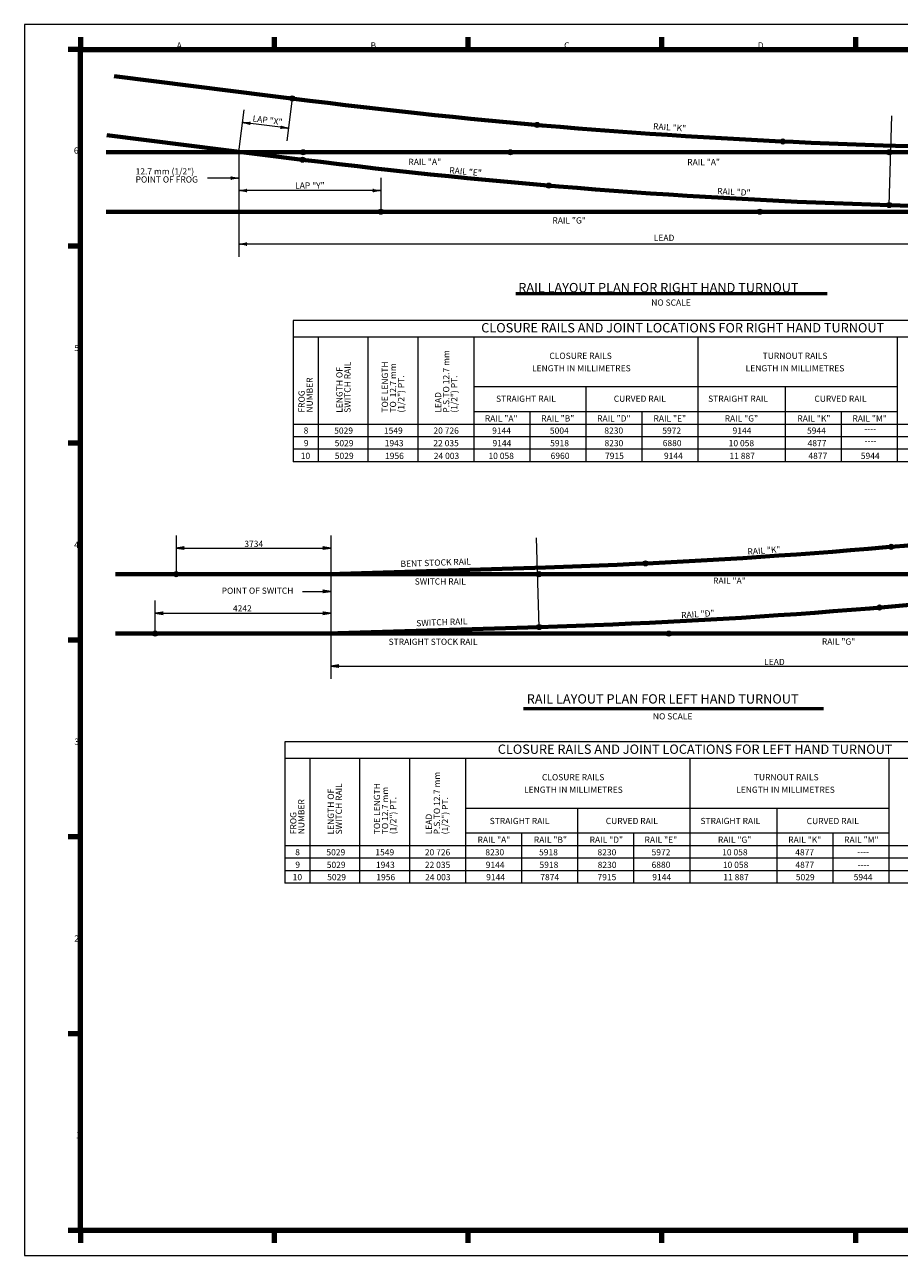
# Model space of a CAD drawing. Units: metres. Extents: x 61187.3 to 61244.9, y 80110.5 to 80142.4.
# Drawn here: x 61187.3 to 61208.4, y 80112.6 to 80142.4 of the extents above; entities that cross this region are included whole.
import ezdxf
from ezdxf.enums import TextEntityAlignment as Align

# ---------------------------------------------------------------- set-up
doc = ezdxf.new("R2010")
doc.units = ezdxf.units.M
doc.header["$MEASUREMENT"] = 0
for name, color, linetype, lineweight in [('Level 1', 7, 'Continuous', 0), ('Level 10', 7, 'Continuous', 0), ('Level 46', 7, 'Continuous', 0), ('Level 47', 7, 'Continuous', 0)]:
    doc.layers.add(name, color=color, linetype=linetype, lineweight=lineweight)
doc.styles.add('Style-Arial', font='txt')

# ---------------------------------------------------------------- blocks, each defined once
blk = doc.blocks.new('LARROW')
at = {"layer": 'Level 46', "color": 7, "linetype": 'Continuous', "lineweight": 0, "flags": 128}
blk.add_lwpolyline([(-0.125066, 0.01811), (0, 0), (-0.125, -0.01811), (-0.121063, -0.015092), (-0.115551, -0.009711), (-0.112861, -0.004724), (-0.112205, 0), (-0.113189, 0.005249), (-0.116076, 0.010499), (-0.121654, 0.015551), (-0.125066, 0.01811), (-0.003675, 0.000197), (-0.120997, -0.016929), (-0.117388, -0.014239), (-0.111549, -0.008727), (-0.109711, -0.00164), (-0.110958, 0.005512), (-0.11437, 0.010367), (-0.118504, 0.01437), (-0.12126, 0.016601), (-0.010302, 0.000197), (-0.115682, -0.014895), (-0.112008, -0.012533), (-0.110105, -0.009449), (-0.108005, -0.005446), (-0.10689, 0.000197), (-0.10748, 0.00479), (-0.109711, 0.008399), (-0.114173, 0.011286), (-0.117192, 0.014764), (-0.017979, 0.000197), (-0.109908, -0.01273), (-0.105774, -0.007612), (-0.104593, -0.001444), (-0.105184, 0.005512), (-0.113058, 0.012992), (-0.026575, 0.000591), (-0.104593, -0.010302), (-0.103478, -0.006693), (-0.10105, -0.000919), (-0.102559, 0.005249), (-0.108793, 0.010761), (-0.034449, 0.000591), (-0.101772, -0.008005), (-0.099606, -0.003609), (-0.098556, 0.00105), (-0.103281, 0.008399), (-0.043898, 0.000591), (-0.097703, -0.006037), (-0.096194, -0.00269), (-0.095801, 0.00105), (-0.099606, 0.006365), (-0.055052, 0.000591), (-0.094291, -0.003806), (-0.093176, 0.001247), (-0.096785, 0.004396), (-0.064304, 0.000591), (-0.091667, -0.002297), (-0.092257, 0.002559), (-0.073688, 0.000591), (-0.090551, -0.000722), (-0.091076, 0.000787), (-0.085302, 0.000787)], dxfattribs=at)
blk = doc.blocks.new('LARROW_1')
at = {"layer": 'Level 46', "color": 7, "linetype": 'Continuous', "lineweight": 13, "flags": 128}
blk.add_lwpolyline([(-0.125066, 0.01811), (0, 0), (-0.125, -0.01811), (-0.121063, -0.015092), (-0.115551, -0.009711), (-0.112861, -0.004724), (-0.112205, 0), (-0.113189, 0.005315), (-0.116076, 0.010499), (-0.121654, 0.015617), (-0.125066, 0.01811), (-0.003675, 0.000197), (-0.120997, -0.016929), (-0.117388, -0.014239), (-0.111549, -0.008727), (-0.109711, -0.00164), (-0.110958, 0.005512), (-0.11437, 0.010367), (-0.118504, 0.01437), (-0.12126, 0.016601), (-0.010302, 0.000197), (-0.115682, -0.014895), (-0.112008, -0.012533), (-0.110105, -0.009383), (-0.108005, -0.005381), (-0.10689, 0.000197), (-0.10748, 0.00479), (-0.109711, 0.008399), (-0.114173, 0.011286), (-0.117192, 0.014764), (-0.017979, 0.000197), (-0.109908, -0.01273), (-0.105774, -0.007612), (-0.104593, -0.001378), (-0.105184, 0.005512), (-0.113058, 0.012992), (-0.026575, 0.000591), (-0.104593, -0.010302), (-0.103478, -0.006693), (-0.10105, -0.000919), (-0.102559, 0.005315), (-0.108793, 0.010761), (-0.034449, 0.000591), (-0.101772, -0.008005), (-0.099606, -0.003609), (-0.098556, 0.001115), (-0.103281, 0.008399), (-0.043898, 0.000591), (-0.097703, -0.006037), (-0.096194, -0.00269), (-0.095801, 0.001115), (-0.099606, 0.006365), (-0.055052, 0.000591), (-0.094291, -0.003806), (-0.093176, 0.001312), (-0.096785, 0.004396), (-0.064304, 0.000591), (-0.091667, -0.002297), (-0.092257, 0.002559), (-0.073688, 0.000591), (-0.090551, -0.000722), (-0.091076, 0.000787), (-0.085302, 0.000787)], dxfattribs=at)

msp = doc.modelspace()

# ---------------------------------------------------------------- linework, layer by layer
at = {"layer": 'Level 1', "color": 7, "linetype": 'Continuous', "lineweight": 0}
for p, q in [((61187.3014, 80142.35), (61187.3014, 80112.65)), ((61229.3514, 80142.35), (61187.3014, 80142.35)), ((61187.3014, 80112.65), (61229.3514, 80112.65))]:
    msp.add_line(p, q, dxfattribs=at)
at = {"layer": 'Level 1', "color": 7, "linetype": 'Continuous', "lineweight": 106}
for p, q in [((61188.6514, 80142.05), (61188.6514, 80141.75)), ((61193.3264, 80142.05), (61193.3264, 80141.75)), ((61198.0014, 80142.05), (61198.0014, 80141.75)), ((61202.6764, 80142.05), (61202.6764, 80141.75)), ((61207.3514, 80142.05), (61207.3514, 80141.75)), ((61188.6514, 80141.75), (61188.3514, 80141.75)), ((61188.6514, 80113.25), (61188.6514, 80141.75)), ((61188.6514, 80141.75), (61228.7514, 80141.75)), ((61188.6514, 80137), (61188.3514, 80137)), ((61188.6514, 80132.25), (61188.3514, 80132.25)), ((61188.6514, 80127.5), (61188.3514, 80127.5)), ((61188.6514, 80122.75), (61188.3514, 80122.75)), ((61188.6514, 80118), (61188.3514, 80118)), ((61188.6514, 80113.25), (61188.3514, 80113.25)), ((61228.7514, 80113.25), (61188.6514, 80113.25)), ((61188.6514, 80113.25), (61188.6514, 80112.95)), ((61193.3264, 80113.25), (61193.3264, 80112.95)), ((61198.0014, 80113.25), (61198.0014, 80112.95)), ((61202.6764, 80113.25), (61202.6764, 80112.95)), ((61207.3514, 80113.25), (61207.3514, 80112.95))]:
    msp.add_line(p, q, dxfattribs=at)
at = {"layer": 'Level 10', "color": 7, "linetype": 'Continuous', "lineweight": 70}
for p, q in [((61194.188, 80140.5147), (61189.464, 80141.1075)), ((61194.0093, 80139.0907), (61189.2853, 80139.6835)), ((61192.5728, 80139.271), (61189.2682, 80139.271)), ((61218.3977, 80139.271), (61192.5728, 80139.271)), ((61213.2422, 80139.2735), (61208.0196, 80139.4351)), ((61218.3977, 80137.8359), (61189.2682, 80137.8359)), ((61213.3004, 80137.8359), (61208.1685, 80137.9947)), ((61194.6484, 80129.0917), (61199.8711, 80129.2533)), ((61189.493, 80129.0892), (61215.3179, 80129.0892)), ((61189.493, 80127.6541), (61218.6225, 80127.6541)), ((61194.5902, 80127.6541), (61199.7221, 80127.8129))]:
    msp.add_line(p, q, dxfattribs=at)
at = {"layer": 'Level 10', "color": 7, "linetype": 'Continuous', "lineweight": 13}
for centre, radius in [((61193.761524, 80140.568172), 0.061206), ((61193.761524, 80140.568172), 0.058158), ((61193.761524, 80140.568172), 0.05511), ((61193.761524, 80140.568172), 0.052062), ((61193.761524, 80140.568172), 0.049014), ((61193.761524, 80140.568172), 0.045966), ((61193.761524, 80140.568172), 0.042918), ((61193.761524, 80140.568172), 0.03987), ((61193.761524, 80140.568172), 0.036822), ((61193.761524, 80140.568172), 0.033774), ((61193.761524, 80140.568172), 0.030726), ((61193.761524, 80140.568172), 0.027678), ((61193.761524, 80140.568172), 0.02463), ((61193.761524, 80140.568172), 0.021582), ((61193.761524, 80140.568172), 0.018534), ((61193.761524, 80140.568172), 0.015486), ((61193.761524, 80140.568172), 0.012438), ((61193.761524, 80140.568172), 0.00939), ((61193.761524, 80140.568172), 0.006342), ((61193.761524, 80140.568172), 0.003294), ((61199.67164, 80139.930188), 0.061206), ((61199.67164, 80139.930188), 0.058158), ((61199.67164, 80139.930188), 0.05511), ((61199.67164, 80139.930188), 0.052062), ((61199.67164, 80139.930188), 0.049014), ((61199.67164, 80139.930188), 0.045966), ((61199.67164, 80139.930188), 0.042918), ((61199.67164, 80139.930188), 0.03987), ((61199.67164, 80139.930188), 0.036822), ((61199.67164, 80139.930188), 0.033774), ((61199.67164, 80139.930188), 0.030726), ((61199.67164, 80139.930188), 0.027678), ((61199.67164, 80139.930188), 0.02463), ((61199.67164, 80139.930188), 0.021582), ((61199.67164, 80139.930188), 0.018534), ((61199.67164, 80139.930188), 0.015486), ((61199.67164, 80139.930188), 0.012438), ((61199.67164, 80139.930188), 0.00939), ((61199.67164, 80139.930188), 0.006342), ((61199.67164, 80139.930188), 0.003294), ((61205.601337, 80139.529798), 0.061206), ((61205.601337, 80139.529798), 0.058158), ((61205.601337, 80139.529798), 0.05511), ((61205.601337, 80139.529798), 0.052062), ((61205.601337, 80139.529798), 0.049014), ((61205.601337, 80139.529798), 0.045966), ((61205.601337, 80139.529798), 0.042918), ((61205.601337, 80139.529798), 0.03987), ((61205.601337, 80139.529798), 0.036822), ((61205.601337, 80139.529798), 0.033774), ((61205.601337, 80139.529798), 0.030726), ((61205.601337, 80139.529798), 0.027678), ((61205.601337, 80139.529798), 0.02463), ((61205.601337, 80139.529798), 0.021582), ((61205.601337, 80139.529798), 0.018534), ((61205.601337, 80139.529798), 0.015486), ((61205.601337, 80139.529798), 0.012438), ((61205.601337, 80139.529798), 0.00939), ((61205.601337, 80139.529798), 0.006342), ((61205.601337, 80139.529798), 0.003294), ((61194.020725, 80139.270994), 0.061206), ((61194.020725, 80139.270994), 0.058158), ((61194.020725, 80139.270994), 0.05511), ((61194.020725, 80139.270994), 0.052062), ((61194.020725, 80139.270994), 0.049014), ((61194.020725, 80139.270994), 0.045966), ((61194.020725, 80139.270994), 0.042918), ((61194.020725, 80139.270994), 0.03987), ((61194.020725, 80139.270994), 0.036822), ((61194.020725, 80139.270994), 0.033774), ((61194.020725, 80139.270994), 0.030726), ((61194.020725, 80139.270994), 0.027678), ((61194.020725, 80139.270994), 0.02463), ((61194.020725, 80139.270994), 0.021582), ((61194.020725, 80139.270994), 0.018534), ((61194.020725, 80139.270994), 0.015486), ((61194.020725, 80139.270994), 0.012438), ((61194.020725, 80139.270994), 0.00939), ((61194.020725, 80139.270994), 0.006342), ((61194.020725, 80139.270994), 0.003294), ((61199.024525, 80139.270994), 0.061206), ((61199.024525, 80139.270994), 0.058158), ((61199.024525, 80139.270994), 0.05511), ((61199.024525, 80139.270994), 0.052062), ((61199.024525, 80139.270994), 0.049014), ((61199.024525, 80139.270994), 0.045966), ((61199.024525, 80139.270994), 0.042918), ((61199.024525, 80139.270994), 0.03987), ((61199.024525, 80139.270994), 0.036822), ((61199.024525, 80139.270994), 0.033774), ((61199.024525, 80139.270994), 0.030726), ((61199.024525, 80139.270994), 0.027678), ((61199.024525, 80139.270994), 0.02463), ((61199.024525, 80139.270994), 0.021582), ((61199.024525, 80139.270994), 0.018534), ((61199.024525, 80139.270994), 0.015486), ((61199.024525, 80139.270994), 0.012438), ((61199.024525, 80139.270994), 0.00939), ((61199.024525, 80139.270994), 0.006342), ((61199.024525, 80139.270994), 0.003294), ((61208.168525, 80139.270994), 0.061206), ((61208.168525, 80139.270994), 0.058158), ((61208.168525, 80139.270994), 0.05511), ((61208.168525, 80139.270994), 0.052062), ((61208.168525, 80139.270994), 0.049014), ((61208.168525, 80139.270994), 0.045966), ((61208.168525, 80139.270994), 0.042918), ((61208.168525, 80139.270994), 0.03987), ((61208.168525, 80139.270994), 0.036822), ((61208.168525, 80139.270994), 0.033774), ((61208.168525, 80139.270994), 0.030726), ((61208.168525, 80139.270994), 0.027678), ((61208.168525, 80139.270994), 0.02463), ((61208.168525, 80139.270994), 0.021582), ((61208.168525, 80139.270994), 0.018534), ((61208.168525, 80139.270994), 0.015486), ((61208.168525, 80139.270994), 0.012438), ((61208.168525, 80139.270994), 0.00939), ((61208.168525, 80139.270994), 0.006342), ((61208.168525, 80139.270994), 0.003294), ((61194.010244, 80139.0906), 0.061206), ((61194.010244, 80139.0906), 0.058158), ((61194.010244, 80139.0906), 0.05511), ((61194.010244, 80139.0906), 0.052062), ((61194.010244, 80139.0906), 0.049014), ((61194.010244, 80139.0906), 0.045966), ((61194.010244, 80139.0906), 0.042918), ((61194.010244, 80139.0906), 0.03987), ((61194.010244, 80139.0906), 0.036822), ((61194.010244, 80139.0906), 0.033774), ((61194.010244, 80139.0906), 0.030726), ((61194.010244, 80139.0906), 0.027678), ((61194.010244, 80139.0906), 0.02463), ((61194.010244, 80139.0906), 0.021582), ((61194.010244, 80139.0906), 0.018534), ((61194.010244, 80139.0906), 0.015486), ((61194.010244, 80139.0906), 0.012438), ((61194.010244, 80139.0906), 0.00939), ((61194.010244, 80139.0906), 0.006342), ((61194.010244, 80139.0906), 0.003294), ((61199.953596, 80138.465386), 0.061206), ((61199.953596, 80138.465386), 0.058158), ((61199.953596, 80138.465386), 0.05511), ((61199.953596, 80138.465386), 0.052062), ((61199.953596, 80138.465386), 0.049014), ((61199.953596, 80138.465386), 0.045966), ((61199.953596, 80138.465386), 0.042918), ((61199.953596, 80138.465386), 0.03987), ((61199.953596, 80138.465386), 0.036822), ((61199.953596, 80138.465386), 0.033774), ((61199.953596, 80138.465386), 0.030726), ((61199.953596, 80138.465386), 0.027678), ((61199.953596, 80138.465386), 0.02463), ((61199.953596, 80138.465386), 0.021582), ((61199.953596, 80138.465386), 0.018534), ((61199.953596, 80138.465386), 0.015486), ((61199.953596, 80138.465386), 0.012438), ((61199.953596, 80138.465386), 0.00939), ((61199.953596, 80138.465386), 0.006342), ((61199.953596, 80138.465386), 0.003294), ((61208.168525, 80137.99473), 0.061206), ((61208.168525, 80137.99473), 0.058158), ((61208.168525, 80137.99473), 0.05511), ((61208.168525, 80137.99473), 0.052062), ((61208.168525, 80137.99473), 0.049014), ((61208.168525, 80137.99473), 0.045966), ((61208.168525, 80137.99473), 0.042918), ((61208.168525, 80137.99473), 0.03987), ((61208.168525, 80137.99473), 0.036822), ((61208.168525, 80137.99473), 0.033774), ((61208.168525, 80137.99473), 0.030726), ((61195.900325, 80137.835894), 0.061206), ((61195.900325, 80137.835894), 0.058158), ((61195.900325, 80137.835894), 0.05511), ((61195.900325, 80137.835894), 0.052062), ((61195.900325, 80137.835894), 0.049014), ((61195.900325, 80137.835894), 0.045966), ((61195.900325, 80137.835894), 0.042918), ((61195.900325, 80137.835894), 0.03987), ((61195.900325, 80137.835894), 0.036822), ((61195.900325, 80137.835894), 0.033774), ((61195.900325, 80137.835894), 0.030726), ((61195.900325, 80137.835894), 0.027678), ((61195.900325, 80137.835894), 0.02463), ((61195.900325, 80137.835894), 0.021582), ((61195.900325, 80137.835894), 0.018534), ((61195.900325, 80137.835894), 0.015486), ((61195.900325, 80137.835894), 0.012438), ((61195.900325, 80137.835894), 0.00939), ((61195.900325, 80137.835894), 0.006342), ((61195.900325, 80137.835894), 0.003294), ((61205.044325, 80137.835894), 0.061206), ((61205.044325, 80137.835894), 0.058158), ((61205.044325, 80137.835894), 0.05511), ((61205.044325, 80137.835894), 0.052062), ((61205.044325, 80137.835894), 0.049014), ((61205.044325, 80137.835894), 0.045966), ((61205.044325, 80137.835894), 0.042918), ((61205.044325, 80137.835894), 0.03987), ((61205.044325, 80137.835894), 0.036822), ((61205.044325, 80137.835894), 0.033774), ((61205.044325, 80137.835894), 0.030726), ((61205.044325, 80137.835894), 0.027678), ((61205.044325, 80137.835894), 0.02463), ((61205.044325, 80137.835894), 0.021582), ((61205.044325, 80137.835894), 0.018534), ((61205.044325, 80137.835894), 0.015486), ((61205.044325, 80137.835894), 0.012438), ((61205.044325, 80137.835894), 0.00939), ((61205.044325, 80137.835894), 0.006342), ((61205.044325, 80137.835894), 0.003294), ((61208.168525, 80137.99473), 0.027678), ((61208.168525, 80137.99473), 0.02463), ((61208.168525, 80137.99473), 0.021582), ((61208.168525, 80137.99473), 0.018534), ((61208.168525, 80137.99473), 0.015486), ((61208.168525, 80137.99473), 0.012438), ((61208.168525, 80137.99473), 0.00939), ((61208.168525, 80137.99473), 0.006342), ((61208.168525, 80137.99473), 0.003294), ((61208.219004, 80129.748358), 0.061206), ((61208.219004, 80129.748358), 0.058158), ((61208.219004, 80129.748358), 0.05511), ((61208.219004, 80129.748358), 0.052062), ((61208.219004, 80129.748358), 0.049014), ((61208.219004, 80129.748358), 0.045966), ((61208.219004, 80129.748358), 0.042918), ((61208.219004, 80129.748358), 0.03987), ((61208.219004, 80129.748358), 0.036822), ((61208.219004, 80129.748358), 0.033774), ((61208.219004, 80129.748358), 0.030726), ((61208.219004, 80129.748358), 0.027678), ((61208.219004, 80129.748358), 0.02463), ((61208.219004, 80129.748358), 0.021582), ((61208.219004, 80129.748358), 0.018534), ((61208.219004, 80129.748358), 0.015486), ((61208.219004, 80129.748358), 0.012438), ((61208.219004, 80129.748358), 0.00939), ((61208.219004, 80129.748358), 0.006342), ((61208.219004, 80129.748358), 0.003294), ((61190.95912, 80129.089165), 0.061206), ((61190.95912, 80129.089165), 0.058158), ((61190.95912, 80129.089165), 0.05511), ((61190.95912, 80129.089165), 0.052062), ((61190.95912, 80129.089165), 0.049014), ((61190.95912, 80129.089165), 0.045966), ((61190.95912, 80129.089165), 0.042918), ((61190.95912, 80129.089165), 0.03987), ((61190.95912, 80129.089165), 0.036822), ((61190.95912, 80129.089165), 0.033774), ((61190.95912, 80129.089165), 0.030726), ((61190.95912, 80129.089165), 0.027678), ((61199.72212, 80129.089165), 0.061206), ((61199.72212, 80129.089165), 0.058158), ((61199.72212, 80129.089165), 0.05511), ((61199.72212, 80129.089165), 0.052062), ((61199.72212, 80129.089165), 0.049014), ((61199.72212, 80129.089165), 0.045966), ((61199.72212, 80129.089165), 0.042918), ((61199.72212, 80129.089165), 0.03987), ((61199.72212, 80129.089165), 0.036822), ((61199.72212, 80129.089165), 0.033774), ((61199.72212, 80129.089165), 0.030726), ((61199.72212, 80129.089165), 0.027678), ((61202.289307, 80129.347968), 0.061206), ((61202.289307, 80129.347968), 0.058158), ((61202.289307, 80129.347968), 0.05511), ((61202.289307, 80129.347968), 0.052062), ((61202.289307, 80129.347968), 0.049014), ((61202.289307, 80129.347968), 0.045966), ((61202.289307, 80129.347968), 0.042918), ((61202.289307, 80129.347968), 0.03987), ((61202.289307, 80129.347968), 0.036822), ((61202.289307, 80129.347968), 0.033774), ((61202.289307, 80129.347968), 0.030726), ((61202.289307, 80129.347968), 0.027678), ((61202.289307, 80129.347968), 0.02463), ((61202.289307, 80129.347968), 0.021582), ((61202.289307, 80129.347968), 0.018534), ((61202.289307, 80129.347968), 0.015486), ((61202.289307, 80129.347968), 0.012438), ((61202.289307, 80129.347968), 0.00939), ((61202.289307, 80129.347968), 0.006342), ((61202.289307, 80129.347968), 0.003294), ((61190.95912, 80129.089165), 0.02463), ((61190.95912, 80129.089165), 0.021582), ((61190.95912, 80129.089165), 0.018534), ((61190.95912, 80129.089165), 0.015486), ((61190.95912, 80129.089165), 0.012438), ((61190.95912, 80129.089165), 0.00939), ((61190.95912, 80129.089165), 0.006342), ((61190.95912, 80129.089165), 0.003294), ((61199.72212, 80129.089165), 0.02463), ((61199.72212, 80129.089165), 0.021582), ((61199.72212, 80129.089165), 0.018534), ((61199.72212, 80129.089165), 0.015486), ((61199.72212, 80129.089165), 0.012438), ((61199.72212, 80129.089165), 0.00939), ((61199.72212, 80129.089165), 0.006342), ((61199.72212, 80129.089165), 0.003294), ((61207.937048, 80128.283556), 0.061206), ((61207.937048, 80128.283556), 0.058158), ((61207.937048, 80128.283556), 0.05511), ((61207.937048, 80128.283556), 0.052062), ((61207.937048, 80128.283556), 0.049014), ((61207.937048, 80128.283556), 0.045966), ((61207.937048, 80128.283556), 0.042918), ((61207.937048, 80128.283556), 0.03987), ((61207.937048, 80128.283556), 0.036822), ((61207.937048, 80128.283556), 0.033774), ((61207.937048, 80128.283556), 0.030726), ((61207.937048, 80128.283556), 0.027678), ((61207.937048, 80128.283556), 0.02463), ((61207.937048, 80128.283556), 0.021582), ((61207.937048, 80128.283556), 0.018534), ((61207.937048, 80128.283556), 0.015486), ((61207.937048, 80128.283556), 0.012438), ((61207.937048, 80128.283556), 0.00939), ((61207.937048, 80128.283556), 0.006342), ((61207.937048, 80128.283556), 0.003294), ((61190.45112, 80127.654065), 0.061206), ((61190.45112, 80127.654065), 0.058158), ((61190.45112, 80127.654065), 0.05511), ((61190.45112, 80127.654065), 0.052062), ((61190.45112, 80127.654065), 0.049014), ((61190.45112, 80127.654065), 0.045966), ((61190.45112, 80127.654065), 0.042918), ((61190.45112, 80127.654065), 0.03987), ((61190.45112, 80127.654065), 0.036822), ((61190.45112, 80127.654065), 0.033774), ((61190.45112, 80127.654065), 0.030726), ((61190.45112, 80127.654065), 0.027678), ((61190.45112, 80127.654065), 0.02463), ((61190.45112, 80127.654065), 0.021582), ((61190.45112, 80127.654065), 0.018534), ((61190.45112, 80127.654065), 0.015486), ((61190.45112, 80127.654065), 0.012438), ((61190.45112, 80127.654065), 0.00939), ((61190.45112, 80127.654065), 0.006342), ((61190.45112, 80127.654065), 0.003294), ((61199.72212, 80127.8129), 0.061206), ((61199.72212, 80127.8129), 0.058158), ((61199.72212, 80127.8129), 0.05511), ((61199.72212, 80127.8129), 0.052062), ((61199.72212, 80127.8129), 0.049014), ((61199.72212, 80127.8129), 0.045966), ((61199.72212, 80127.8129), 0.042918), ((61199.72212, 80127.8129), 0.03987), ((61199.72212, 80127.8129), 0.036822), ((61199.72212, 80127.8129), 0.033774), ((61199.72212, 80127.8129), 0.030726), ((61199.72212, 80127.8129), 0.027678), ((61199.72212, 80127.8129), 0.02463), ((61199.72212, 80127.8129), 0.021582), ((61199.72212, 80127.8129), 0.018534), ((61199.72212, 80127.8129), 0.015486), ((61199.72212, 80127.8129), 0.012438), ((61199.72212, 80127.8129), 0.00939), ((61199.72212, 80127.8129), 0.006342), ((61199.72212, 80127.8129), 0.003294), ((61202.84632, 80127.654065), 0.061206), ((61202.84632, 80127.654065), 0.058158), ((61202.84632, 80127.654065), 0.05511), ((61202.84632, 80127.654065), 0.052062), ((61202.84632, 80127.654065), 0.049014), ((61202.84632, 80127.654065), 0.045966), ((61202.84632, 80127.654065), 0.042918), ((61202.84632, 80127.654065), 0.03987), ((61202.84632, 80127.654065), 0.036822), ((61202.84632, 80127.654065), 0.033774), ((61202.84632, 80127.654065), 0.030726), ((61202.84632, 80127.654065), 0.027678), ((61202.84632, 80127.654065), 0.02463), ((61202.84632, 80127.654065), 0.021582), ((61202.84632, 80127.654065), 0.018534), ((61202.84632, 80127.654065), 0.015486), ((61202.84632, 80127.654065), 0.012438), ((61202.84632, 80127.654065), 0.00939), ((61202.84632, 80127.654065), 0.006342), ((61202.84632, 80127.654065), 0.003294)]:
    msp.add_circle(centre, radius, dxfattribs=at)
at = {"layer": 'Level 10', "color": 7, "linetype": 'Continuous', "lineweight": 70, "extrusion": (0, 0, -1)}
for centre, radius, start, end in [((-61212.592016, 80287.169782), 147.805394, 271.772761, 277.152778), ((-61212.592001, 80287.169778), 149.240494, 271.698492, 277.152772)]:
    msp.add_arc(centre, radius, start, end, dxfattribs=at)
at = {"layer": 'Level 10', "color": 7, "linetype": 'Continuous', "lineweight": 70}
for centre, radius, start, end in [((61195.298629, 80276.987953), 147.805394, 271.772761, 277.152778), ((61195.298643, 80276.987948), 149.240494, 271.698492, 277.152772)]:
    msp.add_arc(centre, radius, start, end, dxfattribs=at)
at = {"layer": 'Level 46', "color": 7, "linetype": 'Continuous', "lineweight": 0}
for p, q in [((61193.7615, 80140.5682), (61193.6333, 80139.5462)), ((61192.4729, 80139.2835), (61192.5992, 80140.2903)), ((61208.1685, 80137.9947), (61208.2353, 80140.1508)), ((61193.6712, 80139.8486), (61192.5613, 80139.9879)), ((61192.4713, 80139.271), (61192.4713, 80136.7483)), ((61192.4713, 80138.6457), (61191.712, 80138.6457)), ((61195.9003, 80138.6502), (61195.9003, 80137.8359)), ((61195.9003, 80138.3454), (61192.4713, 80138.3454)), ((61213.1977, 80137.0531), (61192.4713, 80137.0531)), ((61190.9591, 80130.0245), (61190.9591, 80129.0892)), ((61194.6929, 80130.0245), (61194.6929, 80126.5664)), ((61190.9591, 80129.7197), (61194.6929, 80129.7197)), ((61199.7221, 80127.8129), (61199.6554, 80129.9689)), ((61194.0107, 80128.6739), (61194.6929, 80128.6739)), ((61190.4511, 80127.6541), (61190.4511, 80128.4501)), ((61190.4511, 80128.1453), (61194.6929, 80128.1453)), ((61194.6929, 80126.8712), (61215.4193, 80126.8712))]:
    msp.add_line(p, q, dxfattribs=at)
at = {"layer": 'Level 46', "color": 7, "linetype": 'Continuous', "lineweight": 13}
for p, q in [((61193.7824, 80135.2087), (61193.7824, 80131.802)), ((61213.1705, 80135.2087), (61193.7824, 80135.2087)), ((61213.1705, 80134.808), (61193.7824, 80134.808)), ((61194.3835, 80134.808), (61194.3835, 80131.802)), ((61195.5859, 80134.808), (61195.5859, 80131.802)), ((61196.7883, 80134.808), (61196.7883, 80131.802)), ((61198.1409, 80134.808), (61198.1409, 80131.802)), ((61203.5516, 80134.808), (61203.5516, 80131.802)), ((61208.3611, 80134.808), (61208.3611, 80131.802)), ((61203.5516, 80133.6056), (61198.1409, 80133.6056)), ((61200.8463, 80133.6056), (61200.8463, 80131.802)), ((61208.3611, 80133.6056), (61203.5516, 80133.6056)), ((61205.6557, 80133.6056), (61205.6557, 80131.802)), ((61208.3611, 80133.0044), (61198.1409, 80133.0044)), ((61199.4936, 80133.0044), (61199.4936, 80131.802)), ((61202.1989, 80133.0044), (61202.1989, 80131.802)), ((61205.6557, 80133.0044), (61205.6557, 80131.802)), ((61207.0084, 80133.0044), (61207.0084, 80131.802)), ((61207.0084, 80133.0044), (61207.0084, 80131.802)), ((61207.0084, 80133.0044), (61207.0084, 80131.802)), ((61208.3611, 80133.0044), (61208.3611, 80131.802)), ((61213.1705, 80132.7038), (61193.7824, 80132.7038)), ((61213.1705, 80132.4032), (61193.7824, 80132.4032)), ((61213.1705, 80132.1026), (61193.7824, 80132.1026)), ((61213.1705, 80131.802), (61193.7824, 80131.802)), ((61193.5832, 80125.0396), (61193.5832, 80121.6329)), ((61213.272, 80125.0396), (61193.5832, 80125.0396)), ((61213.272, 80124.6388), (61193.5832, 80124.6388)), ((61194.1844, 80124.6388), (61194.1844, 80121.6329)), ((61195.3868, 80124.6388), (61195.3868, 80121.6329)), ((61196.5892, 80124.6388), (61196.5892, 80121.6329)), ((61197.9418, 80124.6388), (61197.9418, 80121.6329)), ((61203.3525, 80124.6388), (61203.3525, 80121.6329)), ((61208.1619, 80124.6388), (61208.1619, 80121.6329)), ((61203.3525, 80123.4364), (61197.9418, 80123.4364)), ((61200.6471, 80123.4364), (61200.6471, 80121.6329)), ((61208.1619, 80123.4364), (61203.3525, 80123.4364)), ((61205.4566, 80123.4364), (61205.4566, 80121.6329)), ((61208.1619, 80122.8353), (61197.9418, 80122.8353)), ((61199.2945, 80122.8353), (61199.2945, 80121.6329)), ((61201.9998, 80122.8353), (61201.9998, 80121.6329)), ((61205.4566, 80122.8353), (61205.4566, 80121.6329)), ((61206.8093, 80122.8353), (61206.8093, 80121.6329)), ((61206.8093, 80122.8353), (61206.8093, 80121.6329)), ((61206.8093, 80122.8353), (61206.8093, 80121.6329)), ((61208.1619, 80122.8353), (61208.1619, 80121.6329)), ((61213.272, 80122.5347), (61193.5832, 80122.5347)), ((61213.272, 80122.2341), (61193.5832, 80122.2341)), ((61213.272, 80121.9335), (61193.5832, 80121.9335)), ((61213.272, 80121.6329), (61193.5832, 80121.6329))]:
    msp.add_line(p, q, dxfattribs=at)
at = {"layer": 'Level 47', "color": 7, "linetype": 'Continuous', "lineweight": 53}
for p, q in [((61199.156734, 80135.859), (61206.671267, 80135.859)), ((61199.345074, 80125.8488), (61206.580735, 80125.8488))]:
    msp.add_line(p, q, dxfattribs=at)

# ---------------------------------------------------------------- block references
at = {"layer": 'Level 46', "color": 7, "linetype": 'Continuous', "lineweight": 0, "xscale": 1.524, "yscale": 1.524, "zscale": 1.524}
for p, rotation in [((61192.5613, 80139.9879), 172.847211), ((61193.6712, 80139.8486), 352.847211), ((61192.4713, 80137.0531), 180)]:
    msp.add_blockref('LARROW', p, dxfattribs=dict(at, rotation=rotation))
msp.add_blockref('LARROW', (61192.4713, 80138.6457), dxfattribs=at)
at = {"layer": 'Level 46', "color": 7, "linetype": 'Continuous', "lineweight": 13, "xscale": 1.524, "yscale": 1.524, "zscale": 1.524, "rotation": 180}
msp.add_blockref('LARROW_1', (61192.4713, 80138.3454), dxfattribs=at)
at = {"layer": 'Level 46', "color": 7, "linetype": 'Continuous', "lineweight": 13, "xscale": 1.524, "yscale": 1.524, "zscale": 1.524}
msp.add_blockref('LARROW_1', (61195.9003, 80138.3454), dxfattribs=at)
at = {"layer": 'Level 46', "color": 7, "linetype": 'Continuous', "lineweight": 0, "extrusion": (0, 0, -1), "xscale": 1.524, "yscale": 1.524, "zscale": 1.524}
for p in [(-61190.9591, 80129.7197), (-61190.4511, 80128.1453), (-61194.6929, 80126.8712)]:
    msp.add_blockref('LARROW', p, dxfattribs=at)
at = {"layer": 'Level 46', "color": 7, "linetype": 'Continuous', "lineweight": 0, "extrusion": (0, 0, -1), "xscale": 1.524, "yscale": 1.524, "zscale": 1.524, "rotation": 180}
for p in [(-61194.6929, 80129.7197), (-61194.6929, 80128.6739), (-61194.6929, 80128.1453)]:
    msp.add_blockref('LARROW', p, dxfattribs=at)

# ---------------------------------------------------------------- texts
at = {"layer": 'Level 1', "color": 7, "linetype": 'Continuous', "lineweight": 0, "style": 'Style-Arial'}
for s, p in [('A', (61190.972506, 80141.922505)), ('B', (61195.652506, 80141.922505)), ('C', (61200.322506, 80141.922505)), ('D', (61204.997506, 80141.922505)), ('6', (61188.489976, 80139.38624)), ('5', (61188.502506, 80134.622505)), ('4', (61188.497506, 80129.872505)), ('3', (61188.502506, 80125.122505)), ('2', (61188.502506, 80120.372505)), ('1', (61188.537506, 80115.622505))]:
    msp.add_text(s, height=0.15, dxfattribs=at).set_placement(p, align=Align.TOP_LEFT)
at = {"layer": 'Level 46', "color": 7, "linetype": 'Continuous', "lineweight": 13, "style": 'Style-Arial'}
for s, rotation, p in [('LAP "X"', 352.847289, (61192.815844, 80140.163197)), ('RAIL "K"', 356.072617, (61202.475737, 80139.973442)), ('RAIL "E"', 355.014042, (61197.55896, 80138.912479)), ('RAIL "D"', 356.705233, (61204.02081, 80138.411506)), ('RAIL "K"', 4.072617, (61204.742235, 80129.706957)), ('BENT STOCK RAIL', 2, (61196.370483, 80129.411412)), ('RAIL "D"', 3.705233, (61203.141553, 80128.174226)), ('SWITCH RAIL', 2.227217, (61196.750885, 80127.980263))]:
    msp.add_text(s, height=0.15, rotation=rotation, dxfattribs=at).set_placement(p, align=Align.TOP_LEFT)
for s, p in [('RAIL "A"', (61196.5638, 80139.1126)), ('RAIL "A"', (61203.2939, 80139.1066)), ('LAP "Y"', (61193.829409, 80138.541844)), ('RAIL "G"', (61200.0398, 80137.699449)), ('LEAD', (61202.486656, 80137.280546)), ('NO SCALE', (61202.4252, 80135.71703)), ('CLOSURE RAILS', (61199.966572, 80134.432298)), ('TURNOUT RAILS', (61205.114325, 80134.432298)), ('LENGTH IN MILLIMETRES', (61199.547542, 80134.1317)), ('LENGTH IN MILLIMETRES', (61204.703277, 80134.131563)), ('STRAIGHT RAIL', (61198.679279, 80133.397873)), ('CURVED RAIL', (61201.520391, 80133.397303)), ('STRAIGHT RAIL', (61203.79914, 80133.397965)), ('CURVED RAIL', (61206.362388, 80133.397796)), ('RAIL "A"', (61198.408338, 80132.922352)), ('RAIL "B"', (61199.76823, 80132.922142)), ('RAIL "D"', (61201.118492, 80132.922279)), ('RAIL "E"', (61202.47911, 80132.922385)), ('RAIL "G"', (61204.196867, 80132.922259)), ('RAIL "K"', (61205.950812, 80132.922329)), ('RAIL "M"', (61207.280096, 80132.922352)), ('8', (61194.035902, 80132.630271)), ('5029', (61194.773667, 80132.627735)), ('1549', (61195.973254, 80132.627673)), ('20 726', (61197.168453, 80132.627883)), ('9144', (61198.584979, 80132.627672)), ('5004', (61199.979547, 80132.627654)), ('8230', (61201.292467, 80132.627614)), ('5972', (61202.691942, 80132.627475)), ('9144', (61204.388309, 80132.627809)), ('5944', (61206.184833, 80132.627605)), ('----', (61207.567325, 80132.668613)), ('9', (61194.04016, 80132.327542)), ('5029', (61194.784311, 80132.325059)), ('1943', (61195.992338, 80132.325174)), ('22 035', (61197.166601, 80132.32526)), ('9144', (61198.593494, 80132.325186)), ('5918', (61199.98563, 80132.325195)), ('8230', (61201.296725, 80132.325312)), ('6880', (61202.702647, 80132.327547)), ('10 058', (61204.293711, 80132.32515)), ('4877', (61206.199735, 80132.325224)), ('----', (61207.573711, 80132.376532)), ('10', (61193.966867, 80132.020552)), ('5029', (61194.788569, 80132.017885)), ('1956', (61196.000313, 80132.018071)), ('24 003', (61197.175999, 80132.018027)), ('10 058', (61198.496766, 80132.018275)), ('6960', (61199.996738, 80132.020539)), ('7915', (61201.309631, 80132.018089)), ('9144', (61202.732291, 80132.018077)), ('11 887', (61204.31287, 80132.017939)), ('4877', (61206.218373, 80132.018137)), ('5944', (61207.483095, 80132.018337)), ('3734', (61192.604746, 80129.895701)), ('SWITCH RAIL', (61196.7163, 80128.987351)), ('RAIL "A"', (61203.916459, 80129.006801)), ('POINT OF SWITCH', (61192.056746, 80128.76481)), ('4242', (61192.328544, 80128.338073)), ('STRAIGHT STOCK RAIL', (61196.0857, 80127.532201)), ('RAIL "G"', (61206.543, 80127.53722)), ('LEAD', (61205.149727, 80127.0455)), ('NO SCALE', (61202.465, 80125.7328)), ('CLOSURE RAILS', (61199.786999, 80124.263098)), ('TURNOUT RAILS', (61204.901433, 80124.262837)), ('LENGTH IN MILLIMETRES', (61199.354914, 80123.9625)), ('LENGTH IN MILLIMETRES', (61204.474147, 80123.962348)), ('STRAIGHT RAIL', (61198.525787, 80123.207649)), ('CURVED RAIL', (61201.327686, 80123.207649)), ('STRAIGHT RAIL', (61203.613049, 80123.208211)), ('CURVED RAIL', (61206.176304, 80123.206722)), ('RAIL "A"', (61198.232733, 80122.755589)), ('RAIL "B"', (61199.591727, 80122.755676)), ('RAIL "D"', (61200.937941, 80122.755688)), ('RAIL "E"', (61202.262966, 80122.75563)), ('RAIL "G"', (61204.033943, 80122.755574)), ('RAIL "K"', (61205.730942, 80122.755771)), ('RAIL "M"', (61207.079917, 80122.755638)), ('8', (61193.832743, 80122.454989)), ('5029', (61194.585211, 80122.452557)), ('1549', (61195.766192, 80122.452588)), ('20 726', (61196.960838, 80122.452534)), ('8230', (61198.421421, 80122.452534)), ('5918', (61199.71719, 80122.452435)), ('8230', (61201.127777, 80122.45244)), ('5972', (61202.433234, 80122.452516)), ('10 058', (61204.137188, 80122.452435)), ('4877', (61205.900578, 80122.452446)), ('----', (61207.396, 80122.467464)), ('9', (61193.835176, 80122.151955)), ('5029', (61194.593727, 80122.149457)), ('1943', (61195.780312, 80122.149404)), ('22 035', (61196.961114, 80122.149362)), ('9144', (61198.431267, 80122.149415)), ('5918', (61199.727834, 80122.149499)), ('8230', (61201.132208, 80122.149453)), ('6880', (61202.433294, 80122.152151)), ('10 058', (61204.154219, 80122.149468)), ('4877', (61205.904328, 80122.149437)), ('----', (61207.408773, 80122.156214)), ('10', (61193.7708, 80121.852572)), ('5029', (61194.604371, 80121.852626)), ('1956', (61195.790264, 80121.852296)), ('24 003', (61196.968384, 80121.852668)), ('9144', (61198.441049, 80121.852594)), ('7874', (61199.746994, 80121.852566)), ('7915', (61201.127561, 80121.852549)), ('9144', (61202.450165, 80121.852535)), ('11 887', (61204.164863, 80121.852638)), ('5029', (61205.915481, 80121.85262)), ('5944', (61207.310758, 80121.852662))]:
    msp.add_text(s, height=0.15, dxfattribs=at).set_placement(p, align=Align.TOP_LEFT)
at = {"layer": 'Level 46', "color": 7, "linetype": 'Continuous', "lineweight": 13, "insert": (61189.97992, 80138.883334), "char_height": 0.15, "attachment_point": 1, "line_spacing_factor": 0.779643, "style": 'Style-Arial'}
msp.add_mtext('12.7 mm (1/2")\\PPOINT OF FROG\\P', dxfattribs=at)
at = {"layer": 'Level 46', "color": 7, "linetype": 'Continuous', "lineweight": 13, "char_height": 0.15, "attachment_point": 1, "rotation": 90, "line_spacing_factor": 0.779643, "style": 'Style-Arial'}
for s, insert in [('LEAD\\PP.S.TO 12.7 mm\\P(1/2") PT.\\P', (61197.205185, 80132.985878)), ('LENGTH OF\\PSWITCH RAIL\\P', (61194.823617, 80132.982589)), ('TOE LENGTH\\PTO  12.7 mm\\P(1/2") PT.\\P', (61195.92218, 80132.988555)), ('FROG\\PNUMBER\\P', (61193.910858, 80132.988546)), ('LEAD\\PP.S.TO 12.7 mm\\P(1/2") PT.\\P', (61196.981968, 80122.810127)), ('LENGTH OF\\PSWITCH RAIL\\P', (61194.61592, 80122.807551)), ('TOE LENGTH\\PTO 12.7 mm\\P(1/2") PT.\\P', (61195.730199, 80122.813719)), ('FROG\\PNUMBER\\P', (61193.70999, 80122.812611))]:
    msp.add_mtext(s, dxfattribs=dict(at, insert=insert))
at = {"layer": 'Level 47', "color": 7, "linetype": 'Continuous', "lineweight": 53, "style": 'Style-Arial'}
for s, p in [('RAIL LAYOUT PLAN FOR RIGHT HAND TURNOUT', (61199.215851, 80136.115746)), ('RAIL LAYOUT PLAN FOR LEFT HAND TURNOUT', (61199.420511, 80126.191376))]:
    msp.add_text(s, height=0.225, dxfattribs=at).set_placement(p, align=Align.TOP_LEFT)
at = {"layer": 'Level 47', "color": 7, "linetype": 'Continuous', "lineweight": 40, "style": 'Style-Arial'}
for s, p in [('CLOSURE RAILS AND JOINT LOCATIONS FOR RIGHT HAND TURNOUT', (61198.321121, 80135.147357)), ('CLOSURE RAILS AND JOINT LOCATIONS FOR LEFT HAND TURNOUT', (61198.721523, 80124.977542))]:
    msp.add_text(s, height=0.225, dxfattribs=at).set_placement(p, align=Align.TOP_LEFT)

doc.saveas('drawing.dxf')
